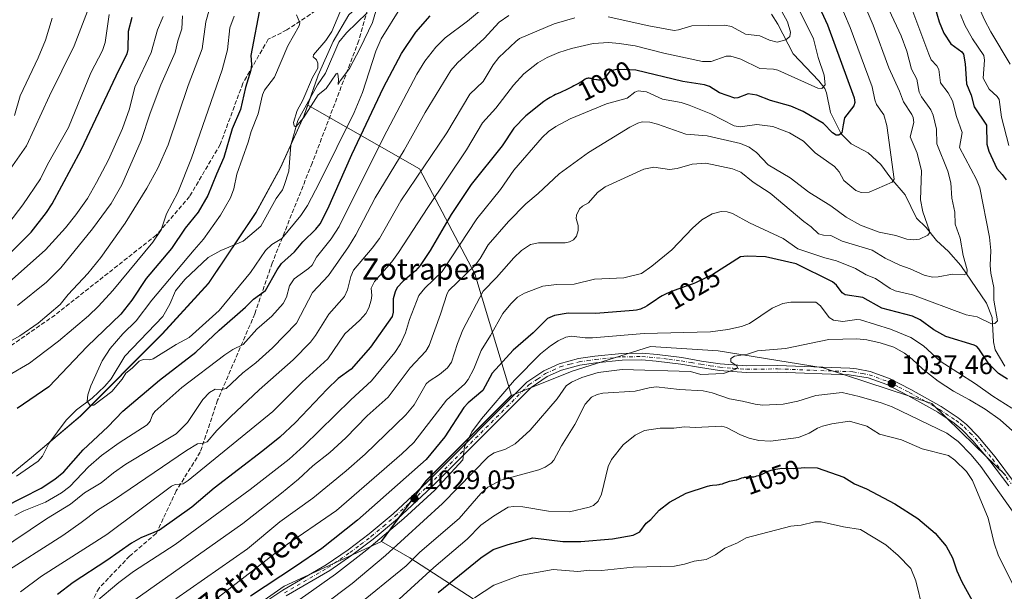
# Model space of a CAD drawing. Units: metres. Extents: x 661538 to 664994, y 4751152 to 4753546.
# Drawn here: x 663262 to 663631, y 4752515 to 4752729 of the extents above; entities that cross this region are included whole.
import ezdxf
from ezdxf.enums import TextEntityAlignment as Align

# ---------------------------------------------------------------- set-up
doc = ezdxf.new("R2010")
doc.units = ezdxf.units.M
doc.header["$MEASUREMENT"] = 0
doc.linetypes.add('DGN Style 3', pattern=[2.307223, 1.648017, -0.659207])
doc.linetypes.add('DGN Style 4', pattern=[2.638475, 1.318413, -0.659207, 0.001648, -0.659207])
for name, color, linetype, lineweight in [('Arbolado forestal CxS', 92, 'Continuous', 0), ('Camino Cxs', 7, 'Continuous', 0), ('Camino eje', 30, 'DGN Style 4', 13), ('Corriente natural lineal', 142, 'Continuous', 13), ('Curva de nivel maestra', 30, 'Continuous', 30), ('Curva de nivel normal', 30, 'Continuous', 0), ('Municipio', 91, 'Continuous', 13), ('Municipio CxS', 4, 'Continuous', 0), ('Pastizal CxS', 92, 'Continuous', 0), ('Punto de cota en terreno', 7, 'Continuous', 0), ('Rótulo de curva de nivel directora', 7, 'Continuous', 0), ('Rótulo de punto de cota en terreno', 7, 'Continuous', 0), ('Senda', 7, 'DGN Style 3', 0), ('Texto cartográfico', 7, 'Continuous', 0)]:
    doc.layers.add(name, color=color, linetype=linetype, lineweight=lineweight)
doc.styles.add('Style-Arial', font='txt')

# ---------------------------------------------------------------- blocks, each defined once
blk = doc.blocks.new('*U5')
at = {"layer": 'Arbolado forestal CxS', "color": 92, "linetype": 'Continuous', "lineweight": 0}
blk.add_polyline3d([(663385.2507, 4752731.0729, 964.7738), (663379.3807, 4752721.0431, 965.3914), (663373.7005, 4752708.4635, 964.7853), (663369.8023, 4752697.2095, 964.9576), (663369.8003, 4752697.2037, 964.9578), (663368.3603, 4752693.0437, 964.9198), (663359.6001, 4752673.7141, 965.8574), (663350.3999, 4752656.8745, 966.6149), (663332.5897, 4752630.2951, 967.8872), (663315.2595, 4752611.3555, 968.8555), (663284.4693, 4752580.4763, 970.4104), (663266.1193, 4752564.9567, 971.8786), (663243.8491, 4752546.7473, 972.7461), (663217.5591, 4752525.3179, 974.6979), (663200.289, 4752509.3083, 975.8346)], dxfattribs=at)
blk = doc.blocks.new('5PATER')
at = {"layer": 'Punto de cota en terreno', "linetype": 'Continuous', "lineweight": 0}
h = blk.add_hatch(color=51, dxfattribs=at)
edge = h.paths.add_edge_path()
edge.add_ellipse((0, 0), major_axis=(-0.11, -0.111), ratio=0.999422, start_angle=0, end_angle=360)

msp = doc.modelspace()

# ---------------------------------------------------------------- linework, layer by layer
at = {"layer": 'Arbolado forestal CxS', "color": 92, "linetype": 'Continuous', "lineweight": 0, "extrusion": (-0.474527, 0.418302, 0.774498), "elevation": 1673992.7259, "flags": 128}
msp.add_lwpolyline([(-4003870.1065, -2047932.8971), (-4003824.953, -2047936.5541), (-4003796.7289, -2047933.2658)], dxfattribs=at)
msp.add_lwpolyline([(-4003870.1065, -2047932.8971), (-4003824.953, -2047936.5541), (-4003796.7289, -2047933.2658)], dxfattribs=at)
at = {"layer": 'Arbolado forestal CxS', "color": 92, "linetype": 'Continuous', "lineweight": 0}
for points in [[(663470.2729, 4752918.0391, 955.3587), (663468.3627, 4752909.1293, 954.6046), (663470.2727, 4752895.5295, 953.0649), (663475.1123, 4752876.9697, 953.4246), (663472.3719, 4752853.7301, 954.0434), (663467.9115, 4752830.6705, 956.4431), (663467.5315, 4752828.6705, 956.4396), (663456.2213, 4752809.1911, 958.2418), (663448.6914, 4752799.1413, 958.5833), (663445.7913, 4752795.2913, 958.7338), (663422.9409, 4752764.9421, 963.771), (663385.2507, 4752731.0729, 964.7738), (663379.3807, 4752721.0431, 965.3914), (663373.7005, 4752708.4635, 964.7853), (663369.8023, 4752697.2095, 964.9576)], [(663631.7545, 4752558.2141, 1039.0448), (663620.1727, 4752569.4881, 1039.2216), (663604.0881, 4752585.1469, 1037.7704), (663563.2707, 4752598.5631, 1036.7016), (663523.8181, 4752605.0115, 1032.4587), (663498.3995, 4752606.5697, 1031.4707), (663469.0877, 4752597.3481, 1032.5855), (663446.2427, 4752588.2053, 1030.1927), (663432.5367, 4752633.9199, 1009.7484), (663411.7805, 4752673.3475, 988.3876), (663369.8023, 4752697.2095, 964.9576), (663373.7005, 4752708.4635, 964.7853), (663379.3807, 4752721.0431, 965.3914), (663385.2507, 4752731.0729, 964.7738)], [(663200.289, 4752509.3083, 975.8346), (663217.5591, 4752525.3179, 974.6979), (663243.8491, 4752546.7473, 972.7461), (663266.1193, 4752564.9567, 971.8786), (663284.4693, 4752580.4763, 970.4104), (663315.2595, 4752611.3555, 968.8555), (663332.5897, 4752630.2951, 967.8872), (663350.3999, 4752656.8745, 966.6149), (663359.6001, 4752673.7141, 965.8574), (663368.3603, 4752693.0437, 964.9198), (663369.8003, 4752697.2037, 964.9578), (663369.8023, 4752697.2095, 964.9576), (663411.7805, 4752673.3475, 988.3876), (663432.5367, 4752633.9199, 1009.7484), (663446.2427, 4752588.2053, 1030.1927), (663414.2595, 4752556.2063, 1027.8794), (663397.5063, 4752533.3499, 1029.9595), (663360.9545, 4752516.5883, 1026.0933), (663330.4943, 4752495.2561, 1024.9871)], [(663369.8023, 4752697.2095, 964.9576), (663369.8003, 4752697.2037, 964.9578), (663368.3603, 4752693.0437, 964.9198), (663359.6001, 4752673.7141, 965.8574), (663350.3999, 4752656.8745, 966.6149), (663332.5897, 4752630.2951, 967.8872), (663315.2595, 4752611.3555, 968.8555), (663284.4693, 4752580.4763, 970.4104), (663266.1193, 4752564.9567, 971.8786), (663243.8491, 4752546.7473, 972.7461), (663217.5591, 4752525.3179, 974.6979), (663200.289, 4752509.3083, 975.8346)], [(663369.8023, 4752697.2095, 964.9576), (663369.8003, 4752697.2037, 964.9578), (663368.3603, 4752693.0437, 964.9198), (663359.6001, 4752673.7141, 965.8574), (663350.3999, 4752656.8745, 966.6149), (663332.5897, 4752630.2951, 967.8872), (663315.2595, 4752611.3555, 968.8555), (663284.4693, 4752580.4763, 970.4104), (663266.1193, 4752564.9567, 971.8786), (663243.8491, 4752546.7473, 972.7461), (663217.5591, 4752525.3179, 974.6979), (663200.289, 4752509.3083, 975.8346)], [(663369.8023, 4752697.2095, 964.9576), (663411.7805, 4752673.3475, 988.3876), (663432.5367, 4752633.9199, 1009.7484), (663446.2427, 4752588.2053, 1030.1927)], [(663369.8023, 4752697.2095, 964.9576), (663411.7805, 4752673.3475, 988.3876), (663432.5367, 4752633.9199, 1009.7484), (663446.2427, 4752588.2053, 1030.1927)], [(663438.6265, 4752507.4449, 1057.4399), (663408.1671, 4752527.2547, 1038.1469), (663397.5063, 4752533.3499, 1029.9595), (663414.2595, 4752556.2063, 1027.8794), (663446.2427, 4752588.2053, 1030.1927), (663469.0877, 4752597.3481, 1032.5855), (663498.3995, 4752606.5697, 1031.4707), (663523.8181, 4752605.0115, 1032.4587), (663563.2707, 4752598.5631, 1036.7016), (663604.0881, 4752585.1469, 1037.7704), (663620.1727, 4752569.4881, 1039.2216), (663631.7545, 4752558.2141, 1039.0448)], [(663631.7545, 4752558.2141, 1039.0448), (663620.1727, 4752569.4881, 1039.2216), (663604.0881, 4752585.1469, 1037.7704), (663563.2707, 4752598.5631, 1036.7016), (663523.8181, 4752605.0115, 1032.4587), (663498.3995, 4752606.5697, 1031.4707), (663469.0877, 4752597.3481, 1032.5855), (663446.2427, 4752588.2053, 1030.1927)], [(663631.7545, 4752558.2141, 1039.0448), (663620.1727, 4752569.4881, 1039.2216), (663604.0881, 4752585.1469, 1037.7704), (663563.2707, 4752598.5631, 1036.7016), (663523.8181, 4752605.0115, 1032.4587), (663498.3995, 4752606.5697, 1031.4707), (663469.0877, 4752597.3481, 1032.5855), (663446.2427, 4752588.2053, 1030.1927)], [(663397.5063, 4752533.3499, 1029.9595), (663360.9545, 4752516.5883, 1026.0933), (663330.4943, 4752495.2561, 1024.9871), (663300.0353, 4752470.8759, 1023.6216), (663271.0979, 4752437.3527, 1022.2993), (663274.1435, 4752412.9719, 1025.9872), (663296.9879, 4752388.5911, 1035.3501), (663319.8323, 4752374.8771, 1042.4816), (663345.7219, 4752350.4963, 1053.0751), (663365.5203, 4752338.3053, 1061.169), (663405.1177, 4752323.0669, 1079.1634), (663429.4851, 4752298.6863, 1085.6728), (663462.9905, 4752280.4001, 1097.0292)], [(663397.5063, 4752533.3499, 1029.9595), (663408.1671, 4752527.2547, 1038.1469), (663438.6265, 4752507.4449, 1057.4399), (663450.8101, 4752486.1121, 1066.0001), (663455.3785, 4752457.1605, 1075.9428), (663461.4699, 4752426.6839, 1084.0343), (663478.2223, 4752393.1603, 1095.3776), (663501.0657, 4752368.7803, 1103.9053), (663520.8641, 4752347.4465, 1110.2213), (663516.2951, 4752338.3037, 1110.1871), (663511.7257, 4752320.0191, 1107.8351)]]:
    msp.add_polyline3d(points, dxfattribs=at)
at = {"layer": 'Camino Cxs', "color": 7, "linetype": 'Continuous', "lineweight": 0}
for points in [[(663349.6201, 4752507.8801, 1035.3669), (663360.4401, 4752515.1501, 1033.4064), (663376.7401, 4752524.6301, 1041.1398), (663384.9301, 4752530.2601, 1042.3262), (663392.8601, 4752536.2501, 1038.9804), (663401.8201, 4752543.8001, 1038.6608), (663414.5701, 4752555.6201, 1041.5235), (663452.0201, 4752593.1901, 1044.6173), (663458.4201, 4752597.5201, 1040.3172), (663464.1601, 4752600.1301, 1039.5352), (663471.4101, 4752602.0801, 1037.1124), (663477.6001, 4752602.9801, 1042.6283), (663487.6901, 4752603.9601, 1043.0388), (663495.2601, 4752604.0601, 1042.1901), (663500.8901, 4752603.6301, 1042.5759), (663510.2101, 4752602.4301, 1042.4719), (663517.5901, 4752601.1301, 1046.1187), (663524.5701, 4752600.0801, 1045.9666), (663534.4601, 4752599.2801, 1041.4265), (663546.1501, 4752599.4301, 1045.4361), (663573.2101, 4752598.4201, 1039.2393), (663575.7901, 4752598.2001, 1039.2712), (663580.8601, 4752597.2101, 1039.0951), (663588.1001, 4752594.5701, 1041.4406), (663596.1801, 4752590.4601, 1043.7424), (663607.5501, 4752584.0401, 1044.4101), (663613.9101, 4752579.8701, 1045.092), (663617.0201, 4752577.3401, 1041.8559), (663621.3401, 4752572.9201, 1042.9311), (663627.7901, 4752565.1801, 1045.83), (663634.7401, 4752555.9801, 1043.5361)], [(663349.6201, 4752507.8801, 1035.3669), (663360.4401, 4752515.1501, 1033.4064), (663376.7401, 4752524.6301, 1041.1398), (663384.9301, 4752530.2601, 1042.3262), (663392.8601, 4752536.2501, 1038.9804), (663401.8201, 4752543.8001, 1038.6608), (663414.5701, 4752555.6201, 1041.5235), (663452.0201, 4752593.1901, 1044.6173), (663458.4201, 4752597.5201, 1040.3172), (663464.1601, 4752600.1301, 1039.5352), (663471.4101, 4752602.0801, 1037.1124), (663477.6001, 4752602.9801, 1042.6283), (663487.6901, 4752603.9601, 1043.0388), (663495.2601, 4752604.0601, 1042.1901), (663500.8901, 4752603.6301, 1042.5759), (663510.2101, 4752602.4301, 1042.4719), (663517.5901, 4752601.1301, 1046.1187), (663524.5701, 4752600.0801, 1045.9666), (663534.4601, 4752599.2801, 1041.4265), (663546.1501, 4752599.4301, 1045.4361), (663573.2101, 4752598.4201, 1039.2393), (663575.7901, 4752598.2001, 1039.2712), (663580.8601, 4752597.2101, 1039.0951), (663588.1001, 4752594.5701, 1041.4406), (663596.1801, 4752590.4601, 1043.7424), (663607.5501, 4752584.0401, 1044.4101), (663613.9101, 4752579.8701, 1045.092), (663617.0201, 4752577.3401, 1041.8559), (663621.3401, 4752572.9201, 1042.9311), (663627.7901, 4752565.1801, 1045.83), (663634.7401, 4752555.9801, 1043.5361)], [(663632.9201, 4752554.2601, 1045.4894), (663625.8201, 4752563.6201, 1047.5732), (663619.4801, 4752571.2401, 1045.3323), (663615.3401, 4752575.5001, 1044.6129), (663612.4301, 4752577.8501, 1043.6724), (663606.2501, 4752581.9001, 1042.3207), (663595.0001, 4752588.2601, 1041.993), (663587.1001, 4752592.2701, 1039.5243), (663580.1801, 4752594.7901, 1040.4343), (663573.0501, 4752595.9201, 1040.827), (663546.1101, 4752596.9301, 1045.6671), (663534.3801, 4752596.7801, 1040.6613), (663524.3001, 4752597.6001, 1045.6508), (663517.1901, 4752598.6801, 1047.5086), (663509.8201, 4752599.9501, 1046.5205), (663500.6301, 4752601.1501, 1043.7284), (663495.1801, 4752601.5601, 1042.4525), (663487.8201, 4752601.4601, 1045.2238), (663477.9001, 4752600.5001, 1045.8403), (663471.9101, 4752599.6201, 1041.0424), (663465.0001, 4752597.7701, 1041.0303), (663459.6401, 4752595.3401, 1045.0102), (663453.6201, 4752591.2501, 1046.7128), (663416.3101, 4752553.8201, 1044.0572), (663403.4901, 4752541.9201, 1040.0024), (663394.4201, 4752534.2901, 1042.4701), (663386.3901, 4752528.2401, 1043.9266), (663378.0701, 4752522.5201, 1042.2949), (663361.7601, 4752513.0301, 1034.0846)], [(663632.9201, 4752554.2601, 1045.4894), (663625.8201, 4752563.6201, 1047.5732), (663619.4801, 4752571.2401, 1045.3323), (663615.3401, 4752575.5001, 1044.6129), (663612.4301, 4752577.8501, 1043.6724), (663606.2501, 4752581.9001, 1042.3207), (663595.0001, 4752588.2601, 1041.993), (663587.1001, 4752592.2701, 1039.5243), (663580.1801, 4752594.7901, 1040.4343), (663573.0501, 4752595.9201, 1040.827), (663546.1101, 4752596.9301, 1045.6671), (663534.3801, 4752596.7801, 1040.6613), (663524.3001, 4752597.6001, 1045.6508), (663517.1901, 4752598.6801, 1047.5086), (663509.8201, 4752599.9501, 1046.5205), (663500.6301, 4752601.1501, 1043.7284), (663495.1801, 4752601.5601, 1042.4525), (663487.8201, 4752601.4601, 1045.2238), (663477.9001, 4752600.5001, 1045.8403), (663471.9101, 4752599.6201, 1041.0424), (663465.0001, 4752597.7701, 1041.0303), (663459.6401, 4752595.3401, 1045.0102), (663453.6201, 4752591.2501, 1046.7128), (663416.3101, 4752553.8201, 1044.0572), (663403.4901, 4752541.9201, 1040.0024), (663394.4201, 4752534.2901, 1042.4701), (663386.3901, 4752528.2401, 1043.9266), (663378.0701, 4752522.5201, 1042.2949), (663361.7601, 4752513.0301, 1034.0846)]]:
    msp.add_polyline3d(points, dxfattribs=at)
at = {"layer": 'Camino eje', "color": 30, "linetype": 'DGN Style 4', "lineweight": 13}
msp.add_polyline3d([(663361.1001, 4752514.0901, 1033.664), (663377.4051, 4752523.5751, 1041.7619), (663385.6601, 4752529.2501, 1043.0335), (663389.6251, 4752532.2451, 1042.3677), (663393.6401, 4752535.2701, 1040.7063), (663398.1751, 4752539.0851, 1041.0399), (663402.6551, 4752542.8601, 1038.381), (663409.0651, 4752548.8101, 1039.9495), (663415.4401, 4752554.7201, 1042.5194), (663452.8201, 4752592.2201, 1044.4343), (663456.0201, 4752594.3851, 1046.3129), (663459.0301, 4752596.4301, 1042.5749), (663461.7101, 4752597.6451, 1040.1475), (663464.5801, 4752598.9501, 1040.1953), (663468.2051, 4752599.9251, 1039.7787), (663471.6601, 4752600.8501, 1039.0412), (663474.7551, 4752601.3001, 1041.0499), (663477.7501, 4752601.7401, 1043.8836), (663487.7551, 4752602.7101, 1043.3738), (663495.2201, 4752602.8101, 1041.0445), (663498.0351, 4752602.5951, 1040.8097), (663500.7601, 4752602.3901, 1041.8713), (663505.3551, 4752601.7901, 1042.6514), (663510.0151, 4752601.1901, 1044.4773), (663513.7051, 4752600.5401, 1046.61), (663517.3901, 4752599.9051, 1046.7727), (663520.8801, 4752599.3801, 1045.886), (663524.4351, 4752598.8401, 1045.8119), (663529.3801, 4752598.4401, 1045.0389), (663534.4201, 4752598.0301, 1040.2446), (663546.1301, 4752598.1801, 1044.616), (663559.6001, 4752597.6751, 1044.3151), (663573.1301, 4752597.1701, 1039.0131), (663574.4201, 4752597.0601, 1039.2565), (663577.9851, 4752596.4951, 1040.0418), (663580.5201, 4752596.0001, 1039.6568), (663587.6001, 4752593.4201, 1040.0665), (663591.6401, 4752591.3651, 1041.2727), (663595.5901, 4752589.3601, 1042.6909), (663601.2151, 4752586.1801, 1042.9709), (663606.9001, 4752582.9701, 1042.4017), (663613.1701, 4752578.8601, 1044.3137), (663614.6251, 4752577.6851, 1042.7861), (663616.1801, 4752576.4201, 1042.9701), (663618.3401, 4752574.2101, 1042.9871), (663620.4101, 4752572.0801, 1043.5505), (663623.6351, 4752568.2101, 1045.3955), (663626.8051, 4752564.4001, 1046.0476), (663630.2801, 4752559.8001, 1045.2792), (663633.8301, 4752555.1201, 1044.2075)], dxfattribs=at)
at = {"layer": 'Corriente natural lineal', "color": 142, "linetype": 'Continuous', "lineweight": 13}
for points in [[(663260.5209, 4752557.9418, 972.0866), (663268.6236, 4752563.5498, 971.4956), (663270.2517, 4752565.4111, 971.4146), (663272.6531, 4752570.1818, 971.3708), (663279.1178, 4752578.9582, 971.0782), (663283.0449, 4752582.8576, 970.5575), (663288.9562, 4752587.1402, 970.0459), (663293.6413, 4752591.6624, 969.6786), (663295.979, 4752594.4674, 969.6278), (663301.1532, 4752602.9436, 969.4238), (663315.4303, 4752617.8392, 968.7673), (663318.0672, 4752622.4308, 968.8282), (663320.1302, 4752627.4735, 969.0909), (663323.6246, 4752631.7052, 968.9772), (663332.4566, 4752640.0159, 968.2788), (663337.1676, 4752642.6115, 967.5496), (663345.5239, 4752646.1115, 966.8449), (663352.1472, 4752651.737, 966.2472), (663357.916, 4752662.1916, 965.9974), (663360.3323, 4752665.3915, 965.933), (663360.9848, 4752667.0384, 965.8653), (663362.6773, 4752672.4496, 965.6917), (663363.4435, 4752682.1458, 965.3817), (663366.0972, 4752691.4879, 965.0947), (663373.5255, 4752704.7826, 964.693), (663376.4595, 4752709.2247, 964.5199), (663381.5305, 4752720.7926, 964.7261), (663384.3697, 4752724.3335, 964.4886), (663392.0903, 4752731.7894, 963.8877)], [(663631.4553, 4752599.1886, 1024.0605), (663627.7457, 4752605.3089, 1022.4067), (663627.1326, 4752608.3883, 1021.6299), (663626.657, 4752617.5249, 1019.4143), (663624.5399, 4752622.8108, 1018.225), (663614.9043, 4752636.9706, 1014.1271), (663610.3021, 4752642.3092, 1012.4845), (663605.759, 4752646.4248, 1011.2114), (663601.8746, 4752651.2707, 1009.8719), (663598.2315, 4752654.75, 1008.3058), (663593.9662, 4752663.5027, 1006.7174), (663588.614, 4752669.7974, 1004.6125), (663584.8779, 4752674.9771, 1003.2398), (663580.2005, 4752679.3522, 1002.0102), (663573.7629, 4752682.6325, 1000.9258), (663569.9587, 4752686.432, 999.9146), (663565.9499, 4752694.4376, 997.7045), (663564.515, 4752701.7966, 995.6239), (663563.8296, 4752703.4564, 995.1928), (663561.6479, 4752706.3251, 994.4386), (663552.0153, 4752716.4821, 991.7798), (663546.2121, 4752727.6157, 987.9224), (663543.8915, 4752731.2945, 987.6094)]]:
    msp.add_polyline3d(points, dxfattribs=at)
at = {"layer": 'Curva de nivel maestra', "color": 30, "linetype": 'Continuous', "lineweight": 30, "flags": 128}
for points, elevation in [([(663556.31, 4752745.8701), (663564.89, 4752727.3401), (663574.9, 4752699.9101), (663575.1, 4752698.1501), (663574.8, 4752696.8801), (663571.32, 4752692.4601), (663570.75, 4752689.8401), (663570.2, 4752686.7501), (663569.11, 4752685.9801), (663568.12, 4752685.9301), (663566.81, 4752686.7601), (663563.39, 4752690.2601), (663555.73, 4752694.8401), (663551.11, 4752696.8601), (663543.54, 4752699.0001), (663538.38, 4752700.9901), (663535.15, 4752701.4601), (663531.17, 4752699.9001), (663530.04, 4752699.8101), (663524.3, 4752701.8001), (663520.57, 4752704.2001), (663518.7, 4752704.8101), (663510.57, 4752706.1101), (663492.99, 4752710.2901), (663488.59, 4752710.6001), (663485.13, 4752710.4001), (663483.29, 4752710.0201), (663482.09, 4752708.4201), (663481.86, 4752708.0301), (663481.6, 4752707.6301), (663481.47, 4752707.4601), (663481.2, 4752707.1901), (663480.89, 4752706.9901), (663480.68, 4752706.8901), (663480.2, 4752706.7401), (663479.67, 4752706.6501), (663479.38, 4752706.6301), (663478.92, 4752706.6201), (663478.42, 4752706.6601), (663478.16, 4752706.7001), (663477.34, 4752706.8701), (663476.26, 4752707.1401), (663475.79, 4752707.2601), (663475.43, 4752707.3201), (663475.26, 4752707.3301), (663475.01, 4752707.3201), (663474.62, 4752707.2301), (663474.4, 4752707.1501), (663473.89, 4752706.8901), (663472.87, 4752706.2601), (663471.66, 4752705.5001), (663470.94, 4752705.0801), (663469.71, 4752704.4001), (663469.02, 4752704.0501), (663467.53, 4752703.3401), (663464.36, 4752701.8801), (663462.85, 4752701.1401), (663462.14, 4752700.7801), (663460.81, 4752700.0401), (663459.56, 4752699.2901), (663458.76, 4752698.7701), (663458.47, 4752698.5701), (663451.7, 4752693.2301), (663447.11, 4752688.5501), (663442.72, 4752681.9101), (663431.1, 4752667.4701), (663423.64, 4752656.1201), (663415.76, 4752642.6401), (663412.04, 4752637.0301), (663410.28, 4752634.9801), (663405.6, 4752631.1501), (663403.39, 4752628.7001), (663402.61, 4752627.1201), (663401.93, 4752624.4601), (663401.87, 4752619.4801), (663401.51, 4752617.8901), (663393.42, 4752606.3801), (663386.06, 4752598.1001), (663381.28, 4752594.6101), (663377.12, 4752590.5701), (663365.21, 4752578.0701), (663359.3, 4752572.6101), (663352.99, 4752567.4301), (663334.63, 4752553.4401), (663326.29, 4752546.3101), (663314.22, 4752537.6201), (663307.11, 4752534.7501), (663303.67, 4752532.8301), (663294.45, 4752526.2401), (663281.83, 4752517.9601), (663275.91, 4752513.4801)], 1000), ([(663604.21, 4752737.5901), (663606.83, 4752728.4701), (663608.55, 4752724.1801), (663611.16, 4752720.1801), (663615.35, 4752717.2001), (663615.98, 4752716.3501), (663616.6, 4752712.6701), (663617.06, 4752705.2601), (663618.75, 4752701.0001), (663619.95, 4752696.6201), (663624.61, 4752689.6201), (663624.7, 4752682.5301), (663625.47, 4752679.9701), (663628.44, 4752673.4001), (663630.37, 4752671.1601), (663631.91, 4752669.1401)], 1025), ([(663352.09, 4752734.8301), (663348.49, 4752715.7901), (663348.74, 4752712.4801), (663348.42, 4752710.3501), (663346.41, 4752703.8101), (663344.52, 4752695.5301), (663341.45, 4752688.3401), (663338.38, 4752677.5501), (663335.53, 4752671.3001), (663332.3, 4752663.2801), (663328.69, 4752657.0301), (663323.81, 4752650.9801), (663318.65, 4752643.4001), (663309.22, 4752632.1101), (663303.74, 4752624.0101), (663299.68, 4752618.7501), (663287.03, 4752606.6301), (663272.59, 4752591.4801), (663260.75, 4752583.3001)], 975), ([(663256.01, 4752546.4701), (663269.73, 4752553.4201), (663274.92, 4752556.7401), (663278.24, 4752559.5301), (663285.58, 4752567.8301), (663294.73, 4752576.3801), (663300.4, 4752582.2601), (663314.22, 4752593.9601), (663327.75, 4752604.5301), (663336.57, 4752612.7601), (663346.42, 4752621.3401), (663349.49, 4752624.3901), (663353.92, 4752627.5701), (663358.31, 4752635.3901), (663360.02, 4752637.7501), (663364.82, 4752642.1901), (663367.96, 4752645.9101), (663372.87, 4752650.6501), (663374.42, 4752652.6001), (663377.37, 4752658.3101), (663386.38, 4752678.7201), (663398.29, 4752703.8601), (663404.99, 4752716.5601), (663410.38, 4752724.6501), (663415.81, 4752730.7201)], 975), ([(663258.7, 4752642.2101), (663266.07, 4752649.5701), (663271.81, 4752656.8401), (663273.93, 4752660.1701), (663284.79, 4752680.4401), (663299.01, 4752710.6301), (663302.04, 4752716.5001), (663302.44, 4752718.1101), (663302.48, 4752725.0001), (663303.94, 4752730.2601)], 1000), ([(663632.43, 4752594.3501), (663629.09, 4752596.4701), (663625.38, 4752600.1401), (663621.71, 4752605.7301), (663620.88, 4752606.6101), (663619.87, 4752607.1101), (663609.32, 4752610.4101), (663604.83, 4752612.8901), (663599.67, 4752616.5501), (663596.72, 4752617.9701), (663585.27, 4752621.0201), (663578.19, 4752624.9401), (663571.52, 4752625.9601), (663570.38, 4752626.7901), (663568.31, 4752629.6101), (663566.71, 4752630.8501), (663553.12, 4752637.6901), (663541.57, 4752640.2601), (663534.73, 4752640.5401), (663532.27, 4752640.2301), (663521.79, 4752633.6501), (663515.4, 4752630.5401), (663514.12, 4752630.0501), (663511.43, 4752629.0801), (663507.71, 4752627.7601), (663506.11, 4752627.1601), (663505.43, 4752626.8901), (663504.29, 4752626.4001), (663503.34, 4752625.9201), (663502.77, 4752625.5901), (663501.62, 4752624.8601), (663500.15, 4752623.8501), (663498.09, 4752622.4401), (663497.14, 4752621.8301), (663496.38, 4752621.3901), (663496.02, 4752621.2001), (663495.49, 4752620.9601), (663494.65, 4752620.6501), (663494.19, 4752620.5201), (663493.15, 4752620.2801), (663491.94, 4752620.0601), (663477.95, 4752618.9401), (663467.6, 4752619.1101), (663462.38, 4752618.2501), (663459.83, 4752617.1001), (663454.39, 4752611.7401), (663446.88, 4752605.2801), (663439, 4752596.5701), (663435.49, 4752590.1301), (663429.96, 4752585.4501), (663428.34, 4752583.7001), (663421.23, 4752572.7001), (663414.2, 4752564.1901), (663388.51, 4752541.3901), (663375.12, 4752530.8001), (663365.23, 4752523.9501), (663348.3, 4752512.8201)], 1025), ([(663418.82, 4752514.1901), (663434.72, 4752527.2101), (663439.43, 4752530.4301), (663445.02, 4752532.3301), (663454.32, 4752534.7401), (663465.56, 4752533.4201), (663472.29, 4752533.4501), (663484.24, 4752534.3601), (663491.92, 4752535.7901), (663494.48, 4752537.0201), (663496.78, 4752540.3001), (663498.56, 4752541.7101), (663501.71, 4752545.1301), (663505.6, 4752548.1601), (663511.85, 4752551.5401), (663519.85, 4752554.2001), (663520.49, 4752554.3501), (663520.88, 4752554.4201), (663521.68, 4752554.5201), (663523.36, 4752554.6701), (663524.21, 4752554.7801), (663524.64, 4752554.8601), (663525.48, 4752555.0901), (663526.02, 4752555.2701), (663527.07, 4752555.6501), (663528.14, 4752556.0201), (663528.78, 4752556.1801), (663529.95, 4752556.3801), (663530.54, 4752556.5001), (663530.84, 4752556.5701), (663531.47, 4752556.7701), (663532.78, 4752557.2401), (663533.42, 4752557.4301), (663533.74, 4752557.5001), (663534.34, 4752557.5901), (663534.72, 4752557.6101), (663536.38, 4752557.6301), (663537.24, 4752557.7301), (663537.69, 4752557.8101), (663538.4, 4752557.9901), (663539.13, 4752558.2101), (663539.5, 4752558.3501), (663540.64, 4752558.8301), (663542.64, 4752559.7801), (663543.35, 4752560.0801), (663543.77, 4752560.2201), (663544.72, 4752560.4501), (663547.8, 4752560.9101), (663552.14, 4752560.7501), (663556.34, 4752561.2101), (663561, 4752561.0601), (663570.98, 4752557.5101), (663574.98, 4752555.0401), (663579.53, 4752553.1901), (663590.17, 4752547.5101), (663598.75, 4752542.0901), (663605.3, 4752536.5501), (663609.36, 4752531.5901), (663611.75, 4752527.2201), (663613.45, 4752522.3501), (663615.34, 4752518.2601), (663619.95, 4752509.8201)], 1050)]:
    msp.add_lwpolyline(points, dxfattribs=dict(at, elevation=elevation))
at = {"layer": 'Curva de nivel normal', "color": 30, "linetype": 'Continuous', "lineweight": 0, "flags": 128}
for points, elevation in [([(663579.89, 4752750.33), (663592.52, 4752723.27), (663594.62, 4752717.49), (663596.4, 4752710.75), (663598.4, 4752706.89), (663599.25, 4752702.08), (663600.19, 4752700.28), (663603.66, 4752695.39), (663604.58, 4752693.47), (663605.78, 4752688.12), (663605.91, 4752682.69), (663609.98, 4752672.37), (663611.22, 4752668.06), (663611.57, 4752662.28), (663612.69, 4752657.05), (663612.85, 4752652.52), (663614.06, 4752648.96), (663614.64, 4752647.23), (663615.76, 4752640.72), (663617.34, 4752635.34), (663617.2, 4752634.01), (663616.2, 4752633.45), (663611.78, 4752633.73), (663606.43, 4752632.76), (663604.27, 4752632.68), (663601.18, 4752633.37), (663595.89, 4752635.76), (663592.08, 4752637.09), (663586.46, 4752639.71), (663581.65, 4752642.8), (663570.39, 4752646.19), (663566.13, 4752648.26), (663563.32, 4752648.41), (663561.46, 4752648.94), (663558.76, 4752651.49), (663555.94, 4752653.54), (663543.33, 4752664.16), (663537.04, 4752668.26), (663532.38, 4752672.04), (663529.26, 4752673.3), (663519.16, 4752675.42), (663514.14, 4752675.05), (663508.5, 4752673.47), (663505.63, 4752673.01), (663499.72, 4752673.86), (663495.97, 4752673.21), (663481.4, 4752666.5), (663478.61, 4752664.35), (663475.23, 4752660.53), (663472.92, 4752659.24), (663471.76, 4752658.24), (663470.62, 4752655.9), (663470.57, 4752654.63), (663471.3, 4752652.01), (663471.27, 4752650.11), (663470.74, 4752648.04), (663469.59, 4752646.68), (663468.09, 4752645.83), (663466.48, 4752645.56), (663456.38, 4752645.53), (663453.46, 4752644.87), (663450.07, 4752642.61), (663447.15, 4752639.92), (663440.7, 4752632.53), (663435.62, 4752627.43), (663428.02, 4752612.88), (663426.01, 4752607.68), (663423.81, 4752600.69), (663422.21, 4752598.59), (663419.32, 4752596.1), (663415.35, 4752593.56), (663414.26, 4752592.54), (663409.7, 4752584.73), (663406.61, 4752580.95), (663391.4, 4752566.12), (663384.26, 4752559.89), (663371.71, 4752549.62), (663359.34, 4752540.72), (663347.21, 4752530.64), (663320.32, 4752511.91)], 1015), ([(663262.06, 4752514.53), (663269.84, 4752520.34), (663294.44, 4752536.04), (663318.7, 4752554.17), (663320.01, 4752554.83), (663323, 4752555.08), (663324.99, 4752556.25), (663356.77, 4752582.21), (663367.68, 4752593.19), (663377.33, 4752602.01), (663383.75, 4752611.29), (663389.36, 4752616.43), (663391.64, 4752619), (663392.7, 4752621.09), (663393.6, 4752623.94), (663393.84, 4752625.69), (663393.65, 4752628.53), (663394.81, 4752630.96), (663401.37, 4752638.42), (663403.93, 4752641.89), (663414.83, 4752658.82), (663429.41, 4752680.42), (663435.45, 4752690.52), (663440.38, 4752696.1), (663446.99, 4752704.65), (663450.96, 4752708.95), (663456.13, 4752713.03), (663459.66, 4752715.04), (663464.1, 4752716.98), (663468.86, 4752718.43), (663476.94, 4752720.32), (663482.77, 4752720.7), (663486.75, 4752720.39), (663492.66, 4752719.42), (663503.48, 4752716.68), (663517.92, 4752713.6), (663521.28, 4752713.6), (663526.86, 4752715.56), (663528.65, 4752715.64), (663532.39, 4752714.5), (663539.51, 4752710.99), (663544.62, 4752710.67), (663546.23, 4752710.28), (663561.31, 4752703.53), (663562.74, 4752703.5), (663563.97, 4752704.85), (663563.66, 4752708.47), (663561.38, 4752715.14), (663559.6, 4752722.08), (663546.99, 4752747.8)], 995), ([(663335.22, 4752741.48), (663331.61, 4752728.43), (663330.19, 4752718.34), (663324.97, 4752704.59), (663317.43, 4752682.3), (663313.49, 4752673.56), (663309.47, 4752666.04), (663301.26, 4752652.9), (663292.2, 4752639.95), (663287.3, 4752633.95), (663279.88, 4752626.07), (663276.88, 4752622.38), (663268.61, 4752615.31), (663261.82, 4752610.57), (663258.02, 4752608.52)], 985), ([(663290.23, 4752510.69), (663298.94, 4752518.04), (663304.37, 4752522.18), (663320.07, 4752532.28), (663348.21, 4752552.9), (663362.79, 4752564.36), (663368.33, 4752569.33), (663386.01, 4752586.57), (663393.74, 4752593.7), (663402.52, 4752604.38), (663404.61, 4752607.66), (663406.51, 4752611.71), (663408.05, 4752616.67), (663411.53, 4752625.77), (663413.75, 4752628.55), (663420.21, 4752634.76), (663433.32, 4752654.58), (663442.17, 4752665.5), (663447.2, 4752672.82), (663457.74, 4752685.1), (663460.14, 4752687.31), (663462.9, 4752689.24), (663468.26, 4752692.03), (663481.98, 4752697.64), (663489.68, 4752699.86), (663492.54, 4752702.12), (663493.8, 4752702.55), (663496.91, 4752702.21), (663502.93, 4752699.46), (663509.9, 4752698.13), (663512.91, 4752697.19), (663521.13, 4752693.88), (663529.8, 4752689.37), (663532.05, 4752689.1), (663538.34, 4752689.92), (663544.34, 4752689.2), (663550.65, 4752686.85), (663555.92, 4752683.72), (663560.3, 4752679.31), (663567.53, 4752674.16), (663569.27, 4752672.13), (663571.01, 4752668.92), (663575.54, 4752665.21), (663577.48, 4752664.41), (663580.47, 4752664.5), (663589.1, 4752668.26), (663589.94, 4752669.4), (663587.17, 4752689.55), (663586.01, 4752693.5), (663583.33, 4752697.48), (663582.61, 4752699.15), (663581.63, 4752704.12), (663573.35, 4752726.36), (663569.07, 4752736.39)], 1005), ([(663300.7, 4752508.52), (663345.4, 4752540.16), (663360.01, 4752551.53), (663366.38, 4752556.77), (663371.78, 4752561.75), (663378.16, 4752566.79), (663384.1, 4752572.36), (663392.1, 4752580.63), (663400.04, 4752587.61), (663408.26, 4752598.65), (663414.1, 4752604.82), (663415.38, 4752606.95), (663419.61, 4752618.76), (663422.13, 4752626.54), (663422.74, 4752627.66), (663432.66, 4752637.08), (663434.49, 4752639.58), (663437.57, 4752644.82), (663445.17, 4752653.55), (663451.62, 4752660.2), (663456.28, 4752663.97), (663464.17, 4752671.41), (663475.13, 4752679.37), (663490.74, 4752688.89), (663493.74, 4752690.49), (663495.31, 4752690.99), (663498.14, 4752690.78), (663501.12, 4752690.1), (663511.66, 4752686.25), (663519.71, 4752685.62), (663532.19, 4752682.75), (663535.43, 4752681.46), (663538.18, 4752679.44), (663542.65, 4752674.85), (663550.88, 4752669.96), (663557.85, 4752664.55), (663566.19, 4752659.37), (663571.89, 4752655.18), (663577.31, 4752652.13), (663584.27, 4752649.57), (663590.48, 4752648.31), (663594.7, 4752646.93), (663597.16, 4752646.58), (663599.46, 4752646.86), (663602.56, 4752648.45), (663603.15, 4752649.22), (663603.16, 4752650.07), (663600.63, 4752657.13), (663599.81, 4752661.64), (663600.21, 4752672.54), (663598.49, 4752679.13), (663595.94, 4752685.35), (663597.22, 4752690.64), (663597.03, 4752692.51), (663596.53, 4752693.72), (663593.46, 4752698.38), (663591.96, 4752702.39), (663587.88, 4752711.16), (663582, 4752727.17), (663577.63, 4752737.57)], 1010), ([(663287.21, 4752732.43), (663282.13, 4752719.41), (663272.93, 4752700.66), (663264.27, 4752681.94), (663254.59, 4752668.19)], 1010), ([(663259.92, 4752543.16), (663263.26, 4752544.9), (663271.38, 4752548.22), (663277.42, 4752551.62), (663280.52, 4752554.09), (663287.47, 4752561.39), (663292.4, 4752565.65), (663299.07, 4752570.45), (663309.49, 4752577.17), (663310.64, 4752578.52), (663311.59, 4752580.95), (663312.48, 4752582.16), (663322.54, 4752591.22), (663338.75, 4752603.52), (663341.68, 4752605.5), (663345.55, 4752607.4), (663350.67, 4752613.06), (663356.32, 4752617.99), (663360.65, 4752622.77), (663361.88, 4752625.15), (663362.99, 4752629.37), (663364.76, 4752632.02), (663370.11, 4752635.89), (663371.44, 4752637.12), (663373.08, 4752640.19), (663378.61, 4752646.99), (663381.65, 4752651.62), (663398.27, 4752685.05), (663410.8, 4752708.88), (663413.79, 4752713.73), (663417.9, 4752718.93), (663421.37, 4752722.5), (663429.81, 4752728.7), (663435.07, 4752733.13)], 980), ([(663365.59, 4752731.04), (663366.79, 4752728.07), (663366.54, 4752727.03), (663362.4, 4752719.48), (663357.31, 4752707.76), (663353.62, 4752702.78), (663352.78, 4752701.1), (663351.15, 4752693.98), (663348.58, 4752687.3), (663347.46, 4752683.3), (663343.22, 4752671.28), (663342.08, 4752665.84), (663340.83, 4752662.42), (663337.09, 4752655.89), (663330.71, 4752646.92), (663327.14, 4752642.9), (663311.34, 4752623.99), (663305.37, 4752616.29), (663300.39, 4752611.36), (663295.61, 4752605.84), (663292.7, 4752601.19), (663288.35, 4752591.83), (663287.28, 4752588.43), (663287.09, 4752586.11), (663288.01, 4752584.61), (663289.52, 4752584.62), (663296.31, 4752589.68), (663300.13, 4752594.29), (663301.53, 4752596.62), (663303.94, 4752598.47), (663306.56, 4752601.14), (663308, 4752601.75), (663310.61, 4752601.62), (663311.77, 4752601.91), (663320.49, 4752607.4), (663325.28, 4752610.01), (663336.62, 4752620.05), (663348.37, 4752634.42), (663354.02, 4752642.68), (663356.31, 4752644.88), (663360.06, 4752647.09), (663367.21, 4752655.78), (663369.66, 4752659.57), (663374.25, 4752668.17), (663387.24, 4752694.45), (663390.34, 4752701.89), (663395.34, 4752717.51), (663397.37, 4752722.09), (663405.03, 4752734.34)], 970), ([(663596.91, 4752732.29), (663602.92, 4752716.38), (663603.76, 4752714.18), (663605.97, 4752711.99), (663606.72, 4752710.58), (663607.28, 4752705.52), (663610.12, 4752701.78), (663611.73, 4752698.76), (663613.3, 4752692.96), (663615.36, 4752686.99), (663614.48, 4752681.33), (663620.82, 4752669.34), (663622.02, 4752666.16), (663625.72, 4752647.7), (663626.15, 4752642.68), (663625.94, 4752636.96), (663626.15, 4752634.13), (663627.31, 4752628.69), (663627.36, 4752624.02), (663628.62, 4752616.21), (663627.71, 4752615.27), (663626.43, 4752615.06), (663621.09, 4752617.71), (663616.88, 4752618.45), (663596.75, 4752625.94), (663590.29, 4752627.47), (663588.39, 4752628.4), (663582.89, 4752632.1), (663579.37, 4752633.53), (663575.39, 4752635.83), (663568.24, 4752638.78), (663563.86, 4752639.86), (663553.8, 4752643.32), (663548.29, 4752647.15), (663535.6, 4752653.08), (663529.24, 4752656.56), (663527.17, 4752657.2), (663524.94, 4752657.33), (663521.55, 4752656.45), (663517.73, 4752654.12), (663514.16, 4752651), (663506.47, 4752642.93), (663499, 4752636.7), (663495.04, 4752633.99), (663488.43, 4752632.42), (663477.45, 4752631.88), (663469.74, 4752629.99), (663463.18, 4752629.92), (663458.07, 4752629.21), (663451.12, 4752626.59), (663448.56, 4752625.06), (663445.98, 4752622.61), (663442.98, 4752618.94), (663438.46, 4752610.7), (663434.95, 4752605.04), (663432.12, 4752598.19), (663430.08, 4752594.18), (663428.71, 4752592.58), (663421.89, 4752586.44), (663409.64, 4752570.62), (663405.14, 4752566.28), (663380.64, 4752545.05), (663360.27, 4752531.05), (663316.29, 4752496.98)], 1020), ([(663382.91, 4752734.3), (663378.9, 4752724.84), (663376.59, 4752721.44), (663372.03, 4752716.07), (663371.88, 4752715.39), (663373.04, 4752714.24), (663373.66, 4752712.97), (663373.62, 4752711.02), (663371.6, 4752707.63), (663367.93, 4752699.02), (663365.87, 4752695.18), (663364.47, 4752690.67), (663364.75, 4752689.43), (663365.4, 4752689), (663368.22, 4752692.48), (663373.77, 4752701.06), (663376.69, 4752703.49), (663380.5, 4752708.95), (663381.01, 4752709.18), (663381.15, 4752708.91), (663381.41, 4752706.86), (663381.26, 4752704.92), (663382, 4752706.38), (663385.5, 4752710.94), (663389.47, 4752718.62), (663394.07, 4752728.21), (663395.31, 4752732.52)], 965), ([(663547.79, 4752732.4), (663549.83, 4752728.43), (663551, 4752724.62), (663550.75, 4752722.96), (663549.28, 4752721.75), (663545.94, 4752720.87), (663543.09, 4752721.53), (663539.44, 4752723.17), (663534.14, 4752723.85), (663528.82, 4752726.67), (663526.18, 4752727.21), (663513.99, 4752726.94), (663508.99, 4752725.44), (663507.34, 4752725.25), (663497.87, 4752726.98), (663482.54, 4752730.36)], 990), ([(663633.39, 4752712.54), (663626.15, 4752724.66), (663623.78, 4752729.22), (663621.16, 4752735.1)], 1035), ([(663342.2, 4752730.61), (663340.59, 4752726.25), (663339.66, 4752717.93), (663337.75, 4752710.42), (663326.24, 4752677.35), (663321, 4752664.41), (663316.83, 4752656.46), (663314.8, 4752650.4), (663311.72, 4752645.72), (663296.7, 4752627.62), (663291.28, 4752621.71), (663287.57, 4752618.16), (663276.29, 4752608.59), (663267.99, 4752602.35), (663265.36, 4752600.4), (663249.03, 4752590.82)], 980), ([(663253.21, 4752529.52), (663271.77, 4752541.89), (663280.75, 4752547.35), (663285.98, 4752551.71), (663292.28, 4752555.44), (663296.89, 4752559.19), (663301.52, 4752562.42), (663320.48, 4752573.81), (663324.73, 4752578.06), (663330.41, 4752586.68), (663332.94, 4752589.35), (663335.05, 4752590.58), (663337.6, 4752590.42), (663339.15, 4752590.89), (663345.48, 4752596.69), (663350.32, 4752600.46), (663356.58, 4752606.06), (663365.56, 4752615.34), (663371.62, 4752626.82), (663377.54, 4752633.2), (663385.14, 4752643.97), (663387.88, 4752648.54), (663395.06, 4752662.35), (663406.03, 4752680.35), (663413.88, 4752694.47), (663423.49, 4752710.22), (663426.02, 4752713.14), (663436.01, 4752722.2), (663441.7, 4752728.31), (663445.34, 4752730.9)], 985), ([(663470.07, 4752730.03), (663462.33, 4752727.69), (663449.34, 4752722.19), (663447.91, 4752721.09), (663441.58, 4752715.13), (663439.36, 4752712.33), (663435.68, 4752706.11), (663430.64, 4752701.33), (663421.99, 4752686.77), (663404.8, 4752661.22), (663396.79, 4752647.15), (663394.03, 4752643.47), (663386.96, 4752635.21), (663385.97, 4752632.87), (663384.72, 4752627.89), (663383.6, 4752625.41), (663377.72, 4752618.73), (663372.76, 4752610.74), (663370.87, 4752608.23), (663364.38, 4752601.64), (663351.56, 4752590.29), (663340.86, 4752580.19), (663335.66, 4752575.03), (663332.08, 4752570.86), (663330.72, 4752570.27), (663328.4, 4752570.05), (663324.31, 4752567.55), (663296.96, 4752548.97), (663290.93, 4752545.21), (663284.83, 4752540.49), (663277.92, 4752535.68), (663254.79, 4752520.88)], 990), ([(663315.54, 4752730.51), (663313.44, 4752725.49), (663311.1, 4752716.94), (663304.89, 4752703.92), (663302.88, 4752695.81), (663300.26, 4752688.37), (663295.02, 4752676.7), (663290.55, 4752668.11), (663287.12, 4752662.21), (663282.82, 4752656.04), (663278.91, 4752651.17), (663271.44, 4752642.83), (663255.55, 4752628.71)], 995), ([(663295.3, 4752731.23), (663293.75, 4752720.75), (663292.82, 4752717.72), (663288.4, 4752709.38), (663280.02, 4752688.75), (663272.15, 4752674.93), (663269.49, 4752669.54), (663262.84, 4752659.81), (663257.57, 4752652.87)], 1005), ([(663259.7, 4752693.29), (663261.85, 4752700.74), (663268.69, 4752714.96), (663271.41, 4752721.58), (663273.89, 4752729.8)], 1015), ([(663260.89, 4752621.98), (663271.78, 4752630.76), (663277.16, 4752636.17), (663289.04, 4752650.72), (663296.01, 4752660.26), (663300.06, 4752667.34), (663307.31, 4752683.95), (663310.7, 4752694.23), (663314.72, 4752704.77), (663320.01, 4752716.97), (663321.02, 4752721.33), (663322.55, 4752725.82), (663322.87, 4752730.67)], 990), ([(663632.97, 4752682), (663630.23, 4752692.72), (663629.26, 4752699.28), (663628.5, 4752700.48), (663625.61, 4752703.25), (663623.35, 4752707.29), (663623.76, 4752714.06), (663623.6, 4752715.78), (663619.27, 4752722.03), (663616.47, 4752727.17), (663614.8, 4752731.22)], 1030), ([(663358.83, 4752505.96), (663380.22, 4752521.09), (663391.98, 4752530.27), (663405.9, 4752542.04), (663417.54, 4752552.71), (663427.97, 4752564.08), (663428.68, 4752568.94), (663431.45, 4752574.53), (663435.01, 4752579.44), (663447.45, 4752593.96), (663457.22, 4752603.8), (663460.97, 4752606.9), (663463.74, 4752608.7), (663466.64, 4752610.1), (663468.84, 4752610.52), (663473.93, 4752609.84), (663476.66, 4752609.87), (663496.09, 4752611.44), (663521.02, 4752612.16), (663527.46, 4752612.97), (663532.61, 4752614.15), (663535.6, 4752615.26), (663544.16, 4752620.98), (663548.17, 4752622.77), (663551.13, 4752623.23), (663560.45, 4752623.26), (663562.28, 4752621.92), (663565.51, 4752617.5), (663567.11, 4752616.45), (663570.65, 4752615.96), (663575.86, 4752616.7), (663577.26, 4752616.58), (663588.53, 4752613.06), (663596.18, 4752610.03), (663600.95, 4752606.81), (663607.12, 4752601.05), (663620.47, 4752592.53), (663626.87, 4752587.95), (663634.11, 4752583.43)], 1030), ([(663375.34, 4752509.26), (663386.49, 4752517.6), (663398.96, 4752528.13), (663420.39, 4752547.61), (663437.64, 4752565.26), (663439.82, 4752566.74), (663444.04, 4752568.04), (663447.71, 4752570.03), (663453.24, 4752575.15), (663463.42, 4752586.89), (663466.79, 4752591.84), (663468.8, 4752593.22), (663472.67, 4752595.01), (663478.84, 4752596.89), (663487.77, 4752597.94), (663513.42, 4752597.16), (663517.32, 4752596.1), (663525.83, 4752596.48), (663530.32, 4752598.05), (663531.1, 4752598.64), (663530.85, 4752599.4), (663528.66, 4752600.81), (663528.6, 4752602.06), (663529.97, 4752602.96), (663534.82, 4752603.73), (663538.61, 4752604.93), (663549.08, 4752605.86), (663565.44, 4752609.27), (663575.95, 4752609.48), (663579.62, 4752609.07), (663584.68, 4752607.99), (663589.74, 4752606.39), (663593.82, 4752604.04), (663596.62, 4752601.89), (663600.62, 4752598.06), (663606.41, 4752593.6), (663612.21, 4752589.78), (663618.23, 4752586.63), (663624.09, 4752583.05), (663629.72, 4752579.03), (663634.26, 4752574.96)], 1035), ([(663634.31, 4752544.74), (663622.41, 4752561.56), (663618.78, 4752565.88), (663613.97, 4752570.89), (663609.61, 4752574.1), (663589.18, 4752583.91), (663584.98, 4752585.47), (663576.79, 4752587.86), (663570.41, 4752589.33), (663560.45, 4752588.2), (663553.73, 4752586.13), (663548.26, 4752585.01), (663540.45, 4752584.61), (663537.68, 4752584.92), (663533.04, 4752586.11), (663528.1, 4752586.9), (663521.62, 4752589.18), (663518.24, 4752589.95), (663509.31, 4752590.45), (663500.52, 4752591.42), (663497.99, 4752591.13), (663492.73, 4752589.78), (663480.61, 4752589.1), (663478.48, 4752588.57), (663476.36, 4752587.58), (663473.93, 4752584.94), (663470.06, 4752577.36), (663465.01, 4752569.3), (663462.16, 4752563.94), (663461.13, 4752562.79), (663458.87, 4752561.31), (663456.54, 4752560.34), (663442.23, 4752556.44), (663437.43, 4752553.77), (663434.77, 4752551.4), (663426.69, 4752542.06), (663411.86, 4752529.38), (663406.77, 4752524.24), (663387.38, 4752508.52)], 1040), ([(663397.04, 4752505.28), (663417.18, 4752523.61), (663429.6, 4752534.26), (663434.77, 4752539.57), (663439.54, 4752542.94), (663445.04, 4752546.23), (663447.19, 4752546.57), (663450.52, 4752546.38), (663460.19, 4752544.75), (663468.09, 4752544.53), (663475.42, 4752546.28), (663477.02, 4752546.95), (663478.81, 4752548.52), (663480.08, 4752551.21), (663482.53, 4752561.5), (663483.8, 4752564.2), (663488.24, 4752569.74), (663492.67, 4752573.33), (663496.19, 4752575.07), (663502.09, 4752575.95), (663507.26, 4752575.9), (663511.24, 4752576.39), (663515.18, 4752576.24), (663525.26, 4752576.66), (663527.01, 4752576.2), (663532.2, 4752573.43), (663535.46, 4752572.19), (663539.13, 4752571.35), (663543.47, 4752571.01), (663554.05, 4752572.46), (663558.04, 4752574.08), (663561.18, 4752575.92), (663563.04, 4752576.73), (663566.49, 4752577.59), (663573.09, 4752578.59), (663579.58, 4752576.72), (663584.45, 4752573.64), (663592.65, 4752571.5), (663600.37, 4752568.18), (663610.24, 4752565.64), (663612.61, 4752563.98), (663616.99, 4752559.62), (663619.36, 4752556.27), (663625.22, 4752542.18), (663627.39, 4752532.73), (663629.08, 4752528.01), (663635.79, 4752514.66)], 1045), ([(663432.37, 4752512.29), (663439.71, 4752517.03), (663449.45, 4752520.59), (663461.97, 4752522.85), (663471.18, 4752522.14), (663475.71, 4752522.63), (663480.02, 4752522.57), (663491.96, 4752523.7), (663507.44, 4752524.16), (663511.22, 4752524.88), (663514.82, 4752526.07), (663519.3, 4752526.65), (663522.8, 4752528.37), (663526.29, 4752530.95), (663531.11, 4752532.95), (663534.34, 4752534.73), (663551.15, 4752539.19), (663555.04, 4752539.48), (663560.16, 4752540.72), (663562.44, 4752540.84), (663570.89, 4752538.9), (663577.26, 4752537.86), (663586.75, 4752532.2), (663591.37, 4752528.18), (663596.13, 4752523.21), (663598.04, 4752518.63), (663600.71, 4752507.89)], 1055)]:
    msp.add_lwpolyline(points, dxfattribs=dict(at, elevation=elevation))
at = {"layer": 'Municipio', "color": 91, "linetype": 'Continuous', "lineweight": 13, "flags": 128}
msp.add_lwpolyline([(663200.254, 4752509.332), (663217.532, 4752525.337), (663243.815, 4752546.774), (663266.085, 4752564.981), (663284.44, 4752580.497), (663315.226, 4752611.38), (663332.553, 4752630.322), (663350.369, 4752656.898), (663359.57, 4752673.735), (663368.331, 4752693.067), (663373.666, 4752708.485), (663379.345, 4752721.064), (663385.218, 4752731.098)], dxfattribs=at)
msp.add_lwpolyline([(663200.254, 4752509.332), (663217.532, 4752525.337), (663243.815, 4752546.774), (663266.085, 4752564.981), (663284.44, 4752580.497), (663315.226, 4752611.38), (663332.553, 4752630.322), (663350.369, 4752656.898), (663359.57, 4752673.735), (663368.331, 4752693.067), (663373.666, 4752708.485), (663379.345, 4752721.064), (663385.218, 4752731.098)], dxfattribs=at)
at = {"layer": 'Municipio CxS', "color": 4, "linetype": 'Continuous', "lineweight": 0, "flags": 128}
for points in [[(663385.218, 4752731.098), (663379.345, 4752721.064), (663373.666, 4752708.485), (663368.331, 4752693.067), (663359.57, 4752673.735), (663350.369, 4752656.898), (663332.553, 4752630.322), (663315.226, 4752611.38), (663284.44, 4752580.497), (663266.085, 4752564.981), (663243.815, 4752546.774), (663217.532, 4752525.337), (663200.254, 4752509.332)], [(663200.254, 4752509.332), (663217.532, 4752525.337), (663243.815, 4752546.774), (663266.085, 4752564.981), (663284.44, 4752580.497), (663315.226, 4752611.38), (663332.553, 4752630.322), (663350.369, 4752656.898), (663359.57, 4752673.735), (663368.331, 4752693.067), (663373.666, 4752708.485), (663379.345, 4752721.064), (663385.218, 4752731.098)]]:
    msp.add_lwpolyline(points, dxfattribs=at)
at = {"layer": 'Pastizal CxS', "color": 92, "linetype": 'Continuous', "lineweight": 0}
for points in [[(663397.5063, 4752533.3499, 1029.9595), (663360.9545, 4752516.5883, 1026.0933), (663330.4943, 4752495.2561, 1024.9871), (663300.0353, 4752470.8759, 1023.6216), (663271.0979, 4752437.3527, 1022.2993), (663274.1435, 4752412.9719, 1025.9872), (663296.9879, 4752388.5911, 1035.3501), (663319.8323, 4752374.8771, 1042.4816), (663345.7219, 4752350.4963, 1053.0751), (663365.5203, 4752338.3053, 1061.169), (663405.1177, 4752323.0669, 1079.1634), (663429.4851, 4752298.6863, 1085.6728), (663462.9905, 4752280.4001, 1097.0292)], [(663330.4943, 4752495.2561, 1024.9871), (663360.9545, 4752516.5883, 1026.0933), (663397.5063, 4752533.3499, 1029.9595), (663408.1671, 4752527.2547, 1038.1469), (663438.6265, 4752507.4449, 1057.4399)], [(663397.5063, 4752533.3499, 1029.9595), (663408.1671, 4752527.2547, 1038.1469), (663438.6265, 4752507.4449, 1057.4399), (663450.8101, 4752486.1121, 1066.0001), (663455.3785, 4752457.1605, 1075.9428), (663461.4699, 4752426.6839, 1084.0343), (663478.2223, 4752393.1603, 1095.3776), (663501.0657, 4752368.7803, 1103.9053), (663520.8641, 4752347.4465, 1110.2213), (663516.2951, 4752338.3037, 1110.1871), (663511.7257, 4752320.0191, 1107.8351)]]:
    msp.add_polyline3d(points, dxfattribs=at)
at = {"layer": 'Senda', "color": 7, "linetype": 'DGN Style 3', "lineweight": 0}
for points in [[(663391.9701, 4752749.9201, 973.2828), (663378.4701, 4752736.4201, 981.7813), (663361.9701, 4752725.4201, 984.8225), (663354.9701, 4752721.9201, 985.5198), (663345.4701, 4752705.4201, 995.6585), (663336.9701, 4752682.4201, 989.8295), (663325.4701, 4752662.9201, 998.9639), (663312.9701, 4752648.4201, 989.0936), (663274.9701, 4752618.4201, 1003.3357), (663256.9701, 4752605.9201, 998.797), (663245.9701, 4752603.4201, 1006.7233), (663230.9701, 4752592.9201, 1008.832), (663216.9701, 4752581.4201, 1001.2143), (663203.9701, 4752575.9201, 1004.9599), (663197.4701, 4752568.4201, 1005.4521), (663195.9701, 4752560.4201, 1007.5314), (663192.9701, 4752548.4201, 1006.0062), (663180.9701, 4752534.4201, 1003.4123), (663166.4701, 4752522.9201, 1012.9546), (663154.4701, 4752518.4201, 1015.6434), (663138.9701, 4752516.9201, 1021.1941), (663127.9701, 4752512.9201, 1022.9168), (663116.4701, 4752499.9201, 1022.1521), (663108.9701, 4752494.9201, 1016.432)], [(663391.9701, 4752749.9201, 973.2828), (663393.4701, 4752737.4201, 972.6474), (663388.9701, 4752721.4201, 978.426), (663371.4701, 4752675.4201, 983.3539), (663356.4701, 4752637.9201, 994.3373), (663349.9701, 4752618.9201, 994.7495), (663335.9701, 4752586.4201, 1003.9673), (663329.4701, 4752566.9201, 1007.6048), (663320.4701, 4752552.4201, 1011.7459), (663312.9701, 4752536.4201, 1013.0403), (663302.9701, 4752527.9201, 1020.876), (663291.4701, 4752515.9201, 1019.4774), (663280.9701, 4752495.9201, 1018.495), (663269.4701, 4752465.4201, 1023.5759), (663263.9701, 4752447.9201, 1029.7223), (663258.4701, 4752432.9201, 1032.0449), (663256.4701, 4752418.4201, 1032.9014), (663255.9701, 4752406.9201, 1032.6661), (663258.0701, 4752401.3201, 1032.225)]]:
    msp.add_polyline3d(points, dxfattribs=at)

# ---------------------------------------------------------------- block references
at = {"layer": 'Arbolado forestal CxS', "color": 92, "linetype": 'Continuous', "lineweight": 0}
msp.add_blockref('*U5', (0, 0), dxfattribs=at)
at = {"layer": 'Punto de cota en terreno', "color": 7, "linetype": 'Continuous', "lineweight": 0, "xscale": 10, "yscale": 10, "zscale": 10}
for p in [(663588.99, 4752592.71, 1037.46), (663409.85, 4752549.54, 1029.05)]:
    msp.add_blockref('5PATER', p, dxfattribs=at)

# ---------------------------------------------------------------- texts
at = {"layer": 'Rótulo de curva de nivel directora', "color": 7, "linetype": 'Continuous', "lineweight": 0, "style": 'Style-Arial'}
for s, rotation, p in [('1000', 26.896158, (663481.3114, 4752706.3362)), ('1025', 30.068568, (663514.6433, 4752628.3881)), ('1050', 19.736814, (663544.1511, 4752557.5724))]:
    msp.add_text(s, height=7, rotation=rotation, dxfattribs=at).set_placement(p, align=Align.MIDDLE_CENTER)
at = {"layer": 'Rótulo de punto de cota en terreno', "color": 7, "linetype": 'Continuous', "lineweight": 0, "style": 'Style-Arial'}
for s, p in [('1037,46', (663592.5178, 4752596.2378)), ('1029,05', (663413.3778, 4752553.0678))]:
    msp.add_text(s, height=7, dxfattribs=at).set_placement(p)
at = {"layer": 'Texto cartográfico', "color": 7, "linetype": 'Continuous', "lineweight": 0, "style": 'Style-Arial'}
msp.add_text('Zotrapea', height=8, dxfattribs=at).set_placement((663413.4245, 4752635.6801), align=Align.MIDDLE_CENTER)
msp.add_text('Camino de Zotrapea', height=8, rotation=38.397622, dxfattribs=at).set_placement((663325.4753, 4752504.4101), align=Align.MIDDLE_CENTER)

doc.saveas('drawing.dxf')
